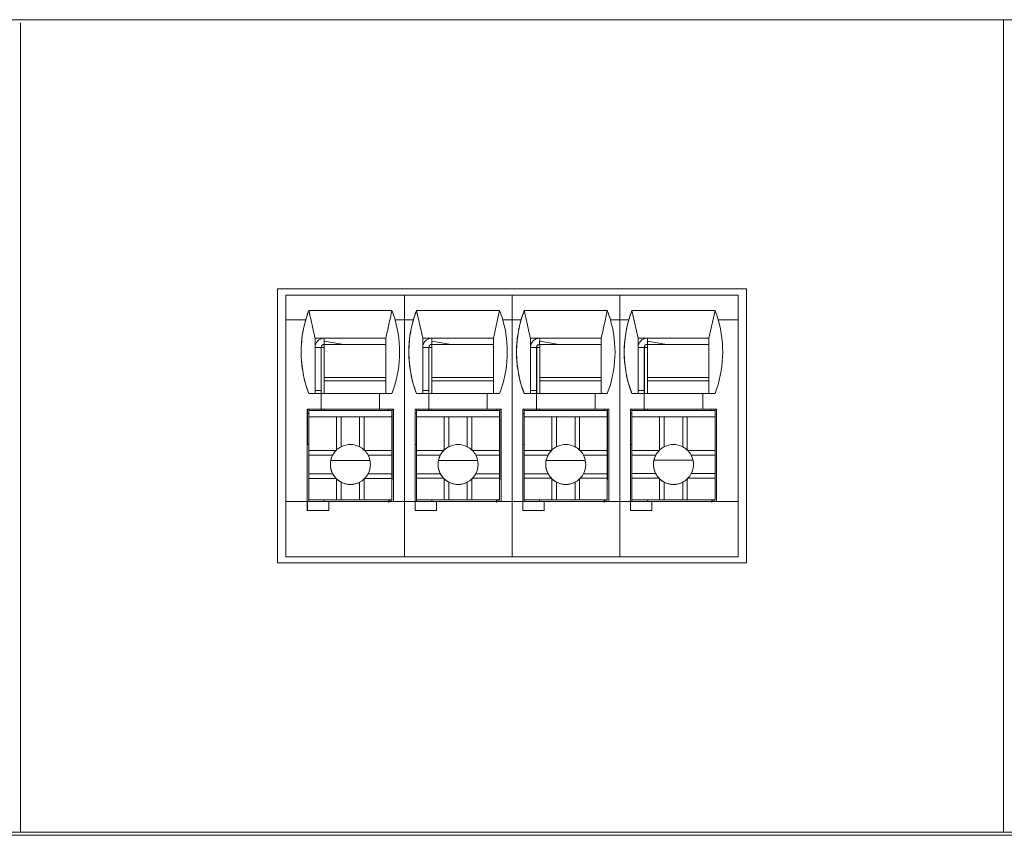
# Model space of a CAD drawing. Units: millimetres. Extents: x 235 to 3501, y -577 to 684.
# Drawn here: x 1721 to 1753, y 657 to 684 of the extents above; entities that cross this region are included whole.
import ezdxf

# ---------------------------------------------------------------- set-up
doc = ezdxf.new("R2010")
doc.units = ezdxf.units.MM
doc.layers.add('DWG', color=7, linetype='Continuous', lineweight=30)

msp = doc.modelspace()

# ---------------------------------------------------------------- linework, layer by layer
at = {"layer": 'DWG', "color": 7, "linetype": 'Continuous', "lineweight": 5}
for p, q in [((1893.639, 683.584), (1612.639, 683.584)), ((1752.599, 683.584), (1752.599, 657.184)), ((1720.659, 657.184), (1720.659, 683.484)), ((1744.246, 674.837), (1729.012, 674.837)), ((1729.012, 674.837), (1729.012, 665.934)), ((1729.279, 674.634), (1729.281, 674.635)), ((1733.131, 674.634), (1729.279, 674.634)), ((1729.279, 674.634), (1729.279, 673.834)), ((1729.979, 674.635), (1729.281, 674.635)), ((1729.283, 674.638), (1729.282, 674.637)), ((1729.282, 674.637), (1729.282, 674.635)), ((1729.98, 674.637), (1729.282, 674.637)), ((1729.981, 674.638), (1729.283, 674.638)), ((1729.978, 674.635), (1729.979, 674.635)), ((1732.778, 674.635), (1729.978, 674.635)), ((1729.979, 674.635), (1729.979, 674.635)), ((1729.98, 674.637), (1729.981, 674.638)), ((1729.98, 674.635), (1729.98, 674.637)), ((1729.981, 674.634), (1729.981, 674.638)), ((1732.778, 674.635), (1732.779, 674.635)), ((1733.129, 674.635), (1732.779, 674.635)), ((1732.78, 674.637), (1732.781, 674.638)), ((1733.131, 674.637), (1732.78, 674.637)), ((1732.78, 674.635), (1732.78, 674.637)), ((1733.131, 674.638), (1732.781, 674.638)), ((1733.479, 674.635), (1733.129, 674.635)), ((1733.129, 674.635), (1733.129, 674.635)), ((1733.131, 674.638), (1733.131, 674.637)), ((1733.481, 674.638), (1733.131, 674.638)), ((1733.131, 674.637), (1733.131, 674.638)), ((1733.131, 674.637), (1733.131, 674.635)), ((1733.48, 674.637), (1733.131, 674.637)), ((1733.131, 674.637), (1733.131, 674.637)), ((1736.631, 674.634), (1733.131, 674.634)), ((1733.131, 673.834), (1733.131, 674.634)), ((1733.131, 674.634), (1733.131, 674.634)), ((1733.478, 674.635), (1733.479, 674.635)), ((1736.278, 674.635), (1733.478, 674.635)), ((1733.479, 674.635), (1733.479, 674.635)), ((1733.48, 674.637), (1733.481, 674.638)), ((1733.48, 674.635), (1733.48, 674.637)), ((1733.481, 674.634), (1733.481, 674.638)), ((1736.278, 674.635), (1736.279, 674.635)), ((1736.629, 674.635), (1736.279, 674.635)), ((1736.28, 674.637), (1736.281, 674.638)), ((1736.28, 674.635), (1736.28, 674.637)), ((1736.631, 674.637), (1736.28, 674.637)), ((1736.631, 674.638), (1736.281, 674.638)), ((1736.629, 674.635), (1736.629, 674.635)), ((1736.979, 674.635), (1736.629, 674.635)), ((1736.981, 674.638), (1736.631, 674.638)), ((1736.631, 674.637), (1736.631, 674.638)), ((1736.631, 674.638), (1736.631, 674.637)), ((1736.631, 674.637), (1736.631, 674.637)), ((1736.631, 674.637), (1736.631, 674.635)), ((1736.98, 674.637), (1736.631, 674.637)), ((1736.631, 674.634), (1736.631, 674.634)), ((1740.131, 674.634), (1736.631, 674.634)), ((1736.631, 673.834), (1736.631, 674.634)), ((1736.978, 674.635), (1736.979, 674.635)), ((1739.778, 674.635), (1736.978, 674.635)), ((1736.979, 674.635), (1736.979, 674.635)), ((1736.98, 674.637), (1736.981, 674.638)), ((1736.98, 674.635), (1736.98, 674.637)), ((1736.981, 674.634), (1736.981, 674.638)), ((1739.778, 674.635), (1739.779, 674.635)), ((1740.129, 674.635), (1739.779, 674.635)), ((1739.78, 674.637), (1739.781, 674.638)), ((1739.78, 674.635), (1739.78, 674.637)), ((1740.131, 674.637), (1739.78, 674.637)), ((1740.131, 674.638), (1739.781, 674.638)), ((1740.129, 674.635), (1740.129, 674.635)), ((1740.479, 674.635), (1740.129, 674.635)), ((1740.481, 674.638), (1740.131, 674.638)), ((1740.131, 674.638), (1740.131, 674.637)), ((1740.131, 674.637), (1740.131, 674.638)), ((1740.48, 674.637), (1740.131, 674.637)), ((1740.131, 674.637), (1740.131, 674.637)), ((1740.131, 674.637), (1740.131, 674.635)), ((1740.131, 673.834), (1740.131, 674.634)), ((1740.131, 674.634), (1740.131, 674.634)), ((1743.979, 674.634), (1740.131, 674.634)), ((1743.278, 674.635), (1740.478, 674.635)), ((1740.478, 674.635), (1740.479, 674.635)), ((1740.479, 674.635), (1740.479, 674.635)), ((1740.48, 674.637), (1740.481, 674.638)), ((1740.48, 674.635), (1740.48, 674.637)), ((1740.481, 674.634), (1740.481, 674.638)), ((1743.278, 674.635), (1743.279, 674.635)), ((1743.979, 674.635), (1743.279, 674.635)), ((1743.28, 674.637), (1743.281, 674.638)), ((1743.979, 674.637), (1743.28, 674.637)), ((1743.28, 674.635), (1743.28, 674.637)), ((1743.979, 674.638), (1743.281, 674.638)), ((1743.979, 674.637), (1743.979, 674.638)), ((1743.979, 674.637), (1743.979, 674.635)), ((1743.979, 674.635), (1743.979, 674.634)), ((1743.979, 673.834), (1743.979, 674.634)), ((1744.246, 665.934), (1744.246, 674.837)), ((1730.027, 674.134), (1732.727, 674.134)), ((1733.527, 674.134), (1736.227, 674.134)), ((1733.728, 673.235), (1733.528, 674.134)), ((1736.228, 674.133), (1736.028, 673.235)), ((1737.027, 674.134), (1739.727, 674.134)), ((1740.527, 674.134), (1743.227, 674.134)), ((1740.728, 673.235), (1740.528, 674.134)), ((1743.228, 674.133), (1743.028, 673.235)), ((1729.279, 673.834), (1729.279, 673.834)), ((1729.927, 673.834), (1729.279, 673.834)), ((1729.279, 667.934), (1729.279, 673.834)), ((1729.926, 673.834), (1729.279, 673.834)), ((1729.926, 673.834), (1729.927, 673.834)), ((1733.131, 673.834), (1732.828, 673.834)), ((1733.131, 673.834), (1732.828, 673.834)), ((1732.828, 673.834), (1732.828, 673.834)), ((1733.131, 667.934), (1733.131, 673.834)), ((1733.426, 673.834), (1733.131, 673.834)), ((1733.427, 673.834), (1733.131, 673.834)), ((1733.131, 673.834), (1733.131, 673.834)), ((1733.131, 673.834), (1733.131, 673.834)), ((1733.426, 673.834), (1733.427, 673.834)), ((1736.631, 673.834), (1736.328, 673.834)), ((1736.328, 673.834), (1736.328, 673.834)), ((1736.631, 673.834), (1736.328, 673.834)), ((1736.631, 673.834), (1736.631, 673.834)), ((1736.926, 673.834), (1736.631, 673.834)), ((1736.927, 673.834), (1736.631, 673.834)), ((1736.631, 667.934), (1736.631, 673.834)), ((1736.631, 673.834), (1736.631, 673.834)), ((1736.926, 673.834), (1736.927, 673.834)), ((1740.131, 673.834), (1739.828, 673.834)), ((1740.131, 673.834), (1739.828, 673.834)), ((1739.828, 673.834), (1739.828, 673.834)), ((1740.131, 673.834), (1740.131, 673.834)), ((1740.427, 673.834), (1740.131, 673.834)), ((1740.426, 673.834), (1740.131, 673.834)), ((1740.131, 667.934), (1740.131, 673.834)), ((1740.131, 673.834), (1740.131, 673.834)), ((1740.426, 673.834), (1740.427, 673.834)), ((1743.328, 673.834), (1743.328, 673.834)), ((1743.979, 673.834), (1743.328, 673.834)), ((1743.979, 673.834), (1743.328, 673.834)), ((1743.979, 667.934), (1743.979, 673.834)), ((1743.979, 673.834), (1743.979, 673.834)), ((1730.228, 673.235), (1732.528, 673.235)), ((1730.228, 673.235), (1730.228, 671.435)), ((1730.229, 673.235), (1730.229, 672.935)), ((1731.161, 673.035), (1730.529, 673.136)), ((1730.529, 673.135), (1730.529, 673.035)), ((1730.529, 673.035), (1730.529, 671.956)), ((1731.161, 673.035), (1730.529, 673.035)), ((1730.529, 673.035), (1732.528, 673.035)), ((1731.161, 673.035), (1732.528, 673.035)), ((1732.528, 673.235), (1732.528, 671.435)), ((1733.728, 673.235), (1736.028, 673.235)), ((1733.728, 673.235), (1733.728, 671.435)), ((1733.729, 673.235), (1733.729, 672.935)), ((1734.029, 673.235), (1734.029, 673.135)), ((1734.029, 673.135), (1734.029, 673.035)), ((1734.657, 673.035), (1734.029, 673.135)), ((1734.029, 673.035), (1734.029, 671.956)), ((1734.029, 673.035), (1736.028, 673.035)), ((1734.657, 673.035), (1734.029, 673.035)), ((1734.657, 673.035), (1736.028, 673.035)), ((1736.028, 673.235), (1736.028, 671.435)), ((1737.228, 673.235), (1739.528, 673.235)), ((1737.228, 673.235), (1737.228, 671.435)), ((1737.229, 673.235), (1737.229, 672.935)), ((1738.153, 673.035), (1737.527, 673.035)), ((1737.529, 673.234), (1737.529, 673.134)), ((1738.157, 673.034), (1737.529, 673.134)), ((1737.529, 673.035), (1737.529, 671.956)), ((1738.157, 673.035), (1739.528, 673.035)), ((1739.528, 673.235), (1739.528, 671.435)), ((1740.728, 673.235), (1743.028, 673.235)), ((1740.728, 673.235), (1740.728, 671.435)), ((1740.729, 673.235), (1740.729, 672.935)), ((1741.029, 673.235), (1741.029, 673.135)), ((1741.657, 673.035), (1741.029, 673.135)), ((1741.029, 673.135), (1741.029, 673.035)), ((1741.029, 673.035), (1741.029, 671.956)), ((1741.657, 673.035), (1741.029, 673.035)), ((1741.029, 673.035), (1743.028, 673.035)), ((1741.657, 673.035), (1743.028, 673.035)), ((1743.028, 673.235), (1743.028, 671.435)), ((1730.429, 672.935), (1730.229, 672.935)), ((1730.229, 672.935), (1730.229, 671.535)), ((1730.431, 672.937), (1730.429, 672.935)), ((1730.429, 671.535), (1730.429, 672.935)), ((1730.431, 671.435), (1730.431, 672.937)), ((1730.431, 672.937), (1730.431, 672.937)), ((1733.729, 672.935), (1733.729, 671.535)), ((1733.929, 672.935), (1733.729, 672.935)), ((1733.931, 672.937), (1733.929, 672.935)), ((1733.929, 671.535), (1733.929, 672.935)), ((1733.931, 672.937), (1733.931, 672.937)), ((1733.931, 671.435), (1733.931, 672.937)), ((1737.229, 672.935), (1737.229, 671.535)), ((1737.429, 671.535), (1737.429, 672.935)), ((1737.431, 671.435), (1737.431, 672.937)), ((1740.929, 672.935), (1740.729, 672.935)), ((1740.729, 672.935), (1740.729, 671.535)), ((1740.931, 672.937), (1740.929, 672.935)), ((1740.929, 671.535), (1740.929, 672.935)), ((1740.931, 671.435), (1740.931, 672.937)), ((1740.931, 672.937), (1740.931, 672.937)), ((1730.529, 671.956), (1732.528, 671.956)), ((1732.528, 671.845), (1730.529, 671.845)), ((1730.529, 671.845), (1730.529, 671.435)), ((1734.029, 671.956), (1736.028, 671.956)), ((1736.028, 671.845), (1734.029, 671.845)), ((1734.029, 671.845), (1734.029, 671.435)), ((1737.529, 671.956), (1739.528, 671.956)), ((1739.528, 671.845), (1737.529, 671.845)), ((1737.529, 671.845), (1737.529, 671.435)), ((1741.029, 671.956), (1743.028, 671.956)), ((1743.028, 671.845), (1741.029, 671.845)), ((1741.029, 671.845), (1741.029, 671.435)), ((1730.028, 671.434), (1730.027, 671.434)), ((1730.027, 671.434), (1730.427, 671.434)), ((1730.028, 671.434), (1730.228, 671.435)), ((1730.229, 671.435), (1730.228, 671.435)), ((1730.229, 671.535), (1730.429, 671.535)), ((1730.229, 671.435), (1730.229, 671.535)), ((1730.229, 671.435), (1730.229, 671.435)), ((1730.229, 671.435), (1730.229, 671.435)), ((1730.229, 671.435), (1730.229, 671.435)), ((1732.529, 671.435), (1730.229, 671.435)), ((1730.427, 670.934), (1730.427, 671.434)), ((1730.428, 671.434), (1730.427, 671.434)), ((1730.428, 670.934), (1730.428, 671.434)), ((1730.428, 671.434), (1732.328, 671.434)), ((1730.429, 671.536), (1730.429, 671.535)), ((1730.429, 671.435), (1730.429, 671.536)), ((1732.327, 671.434), (1732.727, 671.434)), ((1732.328, 671.434), (1732.327, 671.434)), ((1732.327, 671.434), (1732.327, 670.934)), ((1732.528, 671.435), (1732.728, 671.434)), ((1733.528, 671.434), (1733.527, 671.434)), ((1733.527, 671.434), (1733.927, 671.434)), ((1733.528, 671.434), (1733.728, 671.435)), ((1733.729, 671.435), (1733.728, 671.435)), ((1733.729, 671.535), (1733.929, 671.535)), ((1733.729, 671.435), (1733.729, 671.535)), ((1733.729, 671.435), (1733.729, 671.435)), ((1733.729, 671.435), (1733.729, 671.435)), ((1733.729, 671.435), (1733.729, 671.435)), ((1736.029, 671.435), (1733.729, 671.435)), ((1733.928, 671.434), (1733.927, 671.434)), ((1733.927, 670.934), (1733.927, 671.434)), ((1733.928, 670.934), (1733.928, 671.434)), ((1733.928, 671.434), (1735.828, 671.434)), ((1733.929, 671.435), (1733.929, 671.536)), ((1733.929, 671.536), (1733.929, 671.535)), ((1735.827, 671.434), (1736.227, 671.434)), ((1735.828, 671.434), (1735.827, 671.434)), ((1735.827, 671.434), (1735.827, 670.934)), ((1736.028, 671.435), (1736.228, 671.434)), ((1737.027, 671.434), (1737.427, 671.434)), ((1737.028, 671.434), (1737.027, 671.434)), ((1737.028, 671.434), (1737.228, 671.435)), ((1737.229, 671.435), (1737.228, 671.435)), ((1737.229, 671.435), (1737.229, 671.535)), ((1737.229, 671.535), (1737.429, 671.535)), ((1737.229, 671.435), (1737.229, 671.435)), ((1737.229, 671.435), (1737.229, 671.435)), ((1737.229, 671.435), (1737.229, 671.435)), ((1739.529, 671.435), (1737.229, 671.435)), ((1737.427, 670.934), (1737.427, 671.434)), ((1737.428, 671.434), (1737.427, 671.434)), ((1737.428, 671.434), (1739.328, 671.434)), ((1737.428, 670.934), (1737.428, 671.434)), ((1737.429, 671.435), (1737.429, 671.536)), ((1737.429, 671.536), (1737.429, 671.535)), ((1739.327, 671.434), (1739.727, 671.434)), ((1739.327, 671.434), (1739.327, 670.934)), ((1739.328, 671.434), (1739.327, 671.434)), ((1739.528, 671.435), (1739.728, 671.434)), ((1740.527, 671.434), (1740.927, 671.434)), ((1740.528, 671.434), (1740.527, 671.434)), ((1740.528, 671.434), (1740.728, 671.435)), ((1740.729, 671.435), (1740.728, 671.435)), ((1740.729, 671.435), (1740.729, 671.535)), ((1740.729, 671.535), (1740.929, 671.535)), ((1740.729, 671.435), (1740.729, 671.435)), ((1743.029, 671.435), (1740.729, 671.435)), ((1740.729, 671.435), (1740.729, 671.435)), ((1740.729, 671.435), (1740.729, 671.435)), ((1740.927, 670.934), (1740.927, 671.434)), ((1740.928, 671.434), (1740.927, 671.434)), ((1740.928, 671.434), (1742.828, 671.434)), ((1740.928, 670.934), (1740.928, 671.434)), ((1740.929, 671.536), (1740.929, 671.535)), ((1740.929, 671.435), (1740.929, 671.536)), ((1742.827, 671.434), (1742.827, 670.934)), ((1742.827, 671.434), (1743.227, 671.434)), ((1742.828, 671.434), (1742.827, 671.434)), ((1743.028, 671.435), (1743.228, 671.434)), ((1729.977, 670.934), (1730.427, 670.934)), ((1729.977, 667.934), (1729.977, 670.934)), ((1729.98, 670.786), (1730.027, 670.786)), ((1729.98, 670.786), (1729.98, 669.786)), ((1729.98, 670.786), (1729.98, 670.786)), ((1730.027, 670.786), (1729.98, 670.786)), ((1729.981, 670.787), (1729.981, 670.934)), ((1730.027, 670.884), (1730.029, 670.885)), ((1730.027, 670.884), (1730.027, 670.683)), ((1732.727, 670.884), (1730.027, 670.884)), ((1730.029, 670.885), (1730.029, 670.934)), ((1730.528, 670.885), (1730.029, 670.885)), ((1730.428, 670.934), (1730.427, 670.934)), ((1730.428, 670.934), (1732.327, 670.934)), ((1730.429, 670.885), (1730.429, 670.934)), ((1730.43, 670.934), (1730.43, 670.885)), ((1730.43, 670.885), (1730.43, 670.934)), ((1730.431, 670.885), (1730.431, 670.934)), ((1730.528, 670.934), (1730.528, 670.885)), ((1732.628, 670.885), (1730.528, 670.885)), ((1732.327, 670.934), (1732.777, 670.934)), ((1732.628, 670.885), (1732.628, 670.934)), ((1732.629, 670.885), (1732.628, 670.885)), ((1732.629, 670.934), (1732.629, 670.885)), ((1732.729, 670.885), (1732.629, 670.885)), ((1732.727, 670.884), (1732.729, 670.885)), ((1732.727, 670.683), (1732.727, 670.884)), ((1732.729, 670.885), (1732.729, 670.284)), ((1732.731, 670.934), (1732.731, 668.637)), ((1732.731, 670.934), (1732.731, 668.637)), ((1732.777, 670.934), (1732.777, 667.934)), ((1733.477, 670.934), (1733.927, 670.934)), ((1733.477, 667.934), (1733.477, 670.934)), ((1733.48, 670.786), (1733.48, 670.786)), ((1733.48, 670.786), (1733.48, 669.786)), ((1733.527, 670.786), (1733.48, 670.786)), ((1733.48, 670.786), (1733.527, 670.786)), ((1733.481, 670.787), (1733.481, 670.934)), ((1733.527, 670.884), (1733.529, 670.885)), ((1736.227, 670.884), (1733.527, 670.884)), ((1733.527, 670.884), (1733.527, 670.683)), ((1733.529, 670.885), (1733.529, 670.934)), ((1734.028, 670.885), (1733.529, 670.885)), ((1733.928, 670.934), (1733.927, 670.934)), ((1733.928, 670.934), (1735.827, 670.934)), ((1733.929, 670.885), (1733.929, 670.934)), ((1733.93, 670.934), (1733.93, 670.885)), ((1733.93, 670.885), (1733.93, 670.934)), ((1733.931, 670.885), (1733.931, 670.934)), ((1734.028, 670.934), (1734.028, 670.885)), ((1736.128, 670.885), (1734.028, 670.885)), ((1735.827, 670.934), (1736.277, 670.934)), ((1736.128, 670.885), (1736.128, 670.934)), ((1736.129, 670.885), (1736.128, 670.885)), ((1736.129, 670.934), (1736.129, 670.885)), ((1736.229, 670.885), (1736.129, 670.885)), ((1736.227, 670.884), (1736.229, 670.885)), ((1736.227, 670.683), (1736.227, 670.884)), ((1736.229, 670.885), (1736.229, 670.284)), ((1736.231, 670.934), (1736.231, 668.637)), ((1736.231, 670.934), (1736.231, 668.637)), ((1736.277, 670.934), (1736.277, 667.934)), ((1736.977, 670.934), (1737.427, 670.934)), ((1736.977, 667.934), (1736.977, 670.934)), ((1736.98, 670.786), (1736.98, 669.786)), ((1736.98, 670.786), (1737.027, 670.786)), ((1737.027, 670.786), (1736.98, 670.786)), ((1736.98, 670.786), (1736.98, 670.786)), ((1736.981, 670.787), (1736.981, 670.934)), ((1737.027, 670.884), (1737.029, 670.885)), ((1739.727, 670.884), (1737.027, 670.884)), ((1737.027, 670.884), (1737.027, 670.683)), ((1737.029, 670.885), (1737.029, 670.934)), ((1737.528, 670.885), (1737.029, 670.885)), ((1737.428, 670.934), (1737.427, 670.934)), ((1737.428, 670.934), (1739.327, 670.934)), ((1737.429, 670.885), (1737.429, 670.934)), ((1737.43, 670.934), (1737.43, 670.885)), ((1737.43, 670.885), (1737.43, 670.934)), ((1737.431, 670.885), (1737.431, 670.934)), ((1737.528, 670.934), (1737.528, 670.885)), ((1739.628, 670.885), (1737.528, 670.885)), ((1739.327, 670.934), (1739.777, 670.934)), ((1739.628, 670.885), (1739.628, 670.934)), ((1739.629, 670.885), (1739.628, 670.885)), ((1739.629, 670.934), (1739.629, 670.885)), ((1739.729, 670.885), (1739.629, 670.885)), ((1739.727, 670.884), (1739.729, 670.885)), ((1739.727, 670.683), (1739.727, 670.884)), ((1739.729, 670.885), (1739.729, 670.285)), ((1739.731, 670.934), (1739.731, 668.637)), ((1739.731, 670.934), (1739.731, 668.637)), ((1739.777, 670.934), (1739.777, 667.934)), ((1740.477, 667.934), (1740.477, 670.934)), ((1740.477, 670.934), (1740.927, 670.934)), ((1740.527, 670.786), (1740.48, 670.786)), ((1740.48, 670.786), (1740.48, 669.786)), ((1740.48, 670.786), (1740.48, 670.786)), ((1740.48, 670.786), (1740.527, 670.786)), ((1740.481, 670.787), (1740.481, 670.934)), ((1740.527, 670.884), (1740.529, 670.885)), ((1743.227, 670.884), (1740.527, 670.884)), ((1740.527, 670.884), (1740.527, 670.683)), ((1740.529, 670.885), (1740.529, 670.934)), ((1741.028, 670.885), (1740.529, 670.885)), ((1740.928, 670.934), (1740.927, 670.934)), ((1740.928, 670.934), (1742.827, 670.934)), ((1740.929, 670.885), (1740.929, 670.934)), ((1740.93, 670.934), (1740.93, 670.885)), ((1740.93, 670.885), (1740.93, 670.934)), ((1740.931, 670.885), (1740.931, 670.934)), ((1741.028, 670.934), (1741.028, 670.885)), ((1743.128, 670.885), (1741.028, 670.885)), ((1742.827, 670.934), (1743.277, 670.934)), ((1743.128, 670.885), (1743.128, 670.935)), ((1743.129, 670.885), (1743.128, 670.885)), ((1743.129, 670.934), (1743.129, 670.885)), ((1743.229, 670.885), (1743.129, 670.885)), ((1743.227, 670.884), (1743.229, 670.885)), ((1743.227, 670.683), (1743.227, 670.884)), ((1743.229, 670.885), (1743.229, 670.285)), ((1743.231, 670.934), (1743.231, 668.637)), ((1743.231, 670.934), (1743.231, 668.637)), ((1743.277, 670.934), (1743.277, 667.934)), ((1732.727, 670.683), (1730.027, 670.683)), ((1730.927, 670.683), (1730.027, 670.683)), ((1730.027, 670.683), (1730.027, 670.683)), ((1730.027, 669.584), (1730.027, 670.683)), ((1731.077, 670.683), (1730.927, 670.683)), ((1730.927, 669.602), (1730.927, 670.683)), ((1731.677, 670.683), (1731.077, 670.683)), ((1731.077, 670.683), (1731.077, 669.71)), ((1731.827, 670.683), (1731.677, 670.683)), ((1731.677, 670.683), (1731.677, 669.71)), ((1732.727, 670.683), (1731.827, 670.683)), ((1731.827, 669.602), (1731.827, 670.683)), ((1732.727, 670.683), (1732.727, 670.683)), ((1732.727, 669.584), (1732.727, 670.683)), ((1736.227, 670.683), (1733.527, 670.683)), ((1733.527, 670.683), (1733.527, 670.683)), ((1733.527, 669.583), (1733.527, 670.683)), ((1734.427, 670.683), (1733.527, 670.683)), ((1734.427, 669.602), (1734.427, 670.683)), ((1734.577, 670.683), (1734.427, 670.683)), ((1735.177, 670.683), (1734.577, 670.683)), ((1734.577, 670.683), (1734.577, 669.71)), ((1735.327, 670.683), (1735.177, 670.683)), ((1735.177, 670.683), (1735.177, 669.71)), ((1735.327, 669.602), (1735.327, 670.683)), ((1736.227, 670.683), (1735.327, 670.683)), ((1736.227, 670.683), (1736.227, 670.683)), ((1736.227, 669.583), (1736.227, 670.683)), ((1737.027, 669.583), (1737.027, 670.683)), ((1737.027, 670.683), (1737.027, 670.683)), ((1737.927, 670.683), (1737.027, 670.683)), ((1739.727, 670.683), (1737.027, 670.683)), ((1738.077, 670.683), (1737.927, 670.683)), ((1737.927, 669.602), (1737.927, 670.683)), ((1738.677, 670.683), (1738.077, 670.683)), ((1738.077, 670.683), (1738.077, 669.71)), ((1738.827, 670.683), (1738.677, 670.683)), ((1738.677, 670.683), (1738.677, 669.71)), ((1739.727, 670.683), (1738.827, 670.683)), ((1738.827, 669.602), (1738.827, 670.683)), ((1739.727, 669.583), (1739.727, 670.683)), ((1739.727, 670.683), (1739.727, 670.683)), ((1741.427, 670.683), (1740.527, 670.683)), ((1740.527, 670.683), (1740.527, 670.683)), ((1743.227, 670.683), (1740.527, 670.683)), ((1740.527, 669.583), (1740.527, 670.683)), ((1741.427, 669.602), (1741.427, 670.683)), ((1741.577, 670.683), (1741.427, 670.683)), ((1742.177, 670.683), (1741.577, 670.683)), ((1741.577, 670.683), (1741.577, 669.71)), ((1742.177, 670.683), (1742.177, 669.71)), ((1742.327, 670.683), (1742.177, 670.683)), ((1742.327, 669.602), (1742.327, 670.683)), ((1743.227, 670.683), (1742.327, 670.683)), ((1743.227, 670.683), (1743.227, 670.683)), ((1743.227, 669.583), (1743.227, 670.683)), ((1732.727, 670.084), (1732.728, 670.085)), ((1732.727, 667.984), (1732.727, 670.084)), ((1732.729, 670.284), (1732.728, 670.085)), ((1736.227, 670.084), (1736.228, 670.085)), ((1736.227, 667.984), (1736.227, 670.084)), ((1736.229, 670.284), (1736.228, 670.085)), ((1739.727, 670.084), (1739.728, 670.085)), ((1739.727, 667.984), (1739.727, 670.084)), ((1739.729, 670.285), (1739.728, 670.085)), ((1743.227, 670.084), (1743.228, 670.085)), ((1743.227, 667.984), (1743.227, 670.084)), ((1743.229, 670.285), (1743.228, 670.085)), ((1730.027, 669.786), (1729.98, 669.786)), ((1733.527, 669.786), (1733.48, 669.786)), ((1737.027, 669.786), (1736.98, 669.786)), ((1740.527, 669.786), (1740.48, 669.786)), ((1730.027, 669.584), (1730.027, 669.434)), ((1730.908, 669.584), (1730.027, 669.584)), ((1730.923, 669.598), (1730.923, 669.598)), ((1732.727, 669.584), (1731.846, 669.584)), ((1732.727, 669.434), (1732.727, 669.584)), ((1733.527, 669.583), (1733.527, 669.434)), ((1734.408, 669.583), (1733.527, 669.583)), ((1734.423, 669.598), (1734.423, 669.598)), ((1736.227, 669.583), (1735.346, 669.583)), ((1736.227, 669.434), (1736.227, 669.583)), ((1737.908, 669.583), (1737.027, 669.583)), ((1737.027, 669.583), (1737.027, 669.433)), ((1737.923, 669.598), (1737.923, 669.598)), ((1739.727, 669.583), (1738.846, 669.583)), ((1739.727, 669.433), (1739.727, 669.583)), ((1741.407, 669.583), (1740.527, 669.583)), ((1740.527, 669.583), (1740.527, 669.433)), ((1741.423, 669.598), (1741.423, 669.598)), ((1743.227, 669.583), (1742.346, 669.583)), ((1743.227, 669.433), (1743.227, 669.583)), ((1730.027, 668.833), (1730.027, 669.434)), ((1730.8, 669.434), (1730.027, 669.434)), ((1730.741, 669.267), (1732.013, 669.267)), ((1732.727, 669.434), (1731.953, 669.434)), ((1732.727, 668.833), (1732.727, 669.434)), ((1734.3, 669.434), (1733.527, 669.434)), ((1733.527, 668.833), (1733.527, 669.434)), ((1736.227, 669.434), (1735.453, 669.434)), ((1736.227, 668.833), (1736.227, 669.434)), ((1737.8, 669.433), (1737.027, 669.433)), ((1737.027, 668.833), (1737.027, 669.433)), ((1737.741, 669.267), (1739.013, 669.267)), ((1739.727, 669.433), (1738.953, 669.433)), ((1739.727, 668.833), (1739.727, 669.433)), ((1740.527, 668.834), (1740.527, 669.433)), ((1741.3, 669.433), (1740.527, 669.433)), ((1743.227, 669.433), (1742.454, 669.433)), ((1743.227, 668.834), (1743.227, 669.433)), ((1730.027, 668.833), (1730.027, 668.682)), ((1730.8, 668.833), (1730.027, 668.833)), ((1732.727, 668.833), (1731.953, 668.833)), ((1732.727, 668.682), (1732.727, 668.833)), ((1734.3, 668.833), (1733.527, 668.833)), ((1733.527, 668.833), (1733.527, 668.683)), ((1736.227, 668.833), (1735.453, 668.833)), ((1736.227, 668.683), (1736.227, 668.833)), ((1737.027, 668.833), (1737.027, 668.683)), ((1737.8, 668.833), (1737.027, 668.833)), ((1739.727, 668.833), (1738.953, 668.833)), ((1739.727, 668.683), (1739.727, 668.833)), ((1740.527, 668.834), (1740.527, 668.683)), ((1741.3, 668.834), (1740.527, 668.834)), ((1743.227, 668.834), (1742.454, 668.834)), ((1743.227, 668.683), (1743.227, 668.834)), ((1730.908, 668.682), (1730.027, 668.682)), ((1730.027, 667.983), (1730.027, 668.682)), ((1730.927, 667.983), (1730.927, 668.664)), ((1731.077, 668.557), (1731.077, 667.983)), ((1731.677, 668.557), (1731.677, 667.983)), ((1731.827, 667.983), (1731.827, 668.664)), ((1732.727, 668.682), (1731.846, 668.682)), ((1732.727, 667.983), (1732.727, 668.682)), ((1732.731, 668.637), (1732.727, 668.635)), ((1732.731, 668.637), (1732.731, 668.637)), ((1733.527, 667.983), (1733.527, 668.683)), ((1734.408, 668.683), (1733.527, 668.683)), ((1734.427, 667.983), (1734.427, 668.664)), ((1734.577, 668.557), (1734.577, 667.983)), ((1735.177, 668.557), (1735.177, 667.983)), ((1735.327, 667.983), (1735.327, 668.664)), ((1736.227, 668.683), (1735.346, 668.683)), ((1736.227, 667.983), (1736.227, 668.683)), ((1736.231, 668.637), (1736.227, 668.635)), ((1736.231, 668.637), (1736.231, 668.637)), ((1737.027, 667.983), (1737.027, 668.683)), ((1737.908, 668.683), (1737.027, 668.683)), ((1737.927, 667.983), (1737.927, 668.664)), ((1738.077, 668.557), (1738.077, 667.983)), ((1738.677, 668.557), (1738.677, 667.983)), ((1738.827, 667.983), (1738.827, 668.664)), ((1739.727, 668.683), (1738.846, 668.683)), ((1739.727, 667.983), (1739.727, 668.683)), ((1739.731, 668.637), (1739.727, 668.635)), ((1739.731, 668.637), (1739.731, 668.637)), ((1740.527, 667.983), (1740.527, 668.683)), ((1741.407, 668.683), (1740.527, 668.683)), ((1741.427, 667.983), (1741.427, 668.664)), ((1741.577, 668.557), (1741.577, 667.983)), ((1742.177, 668.557), (1742.177, 667.983)), ((1742.327, 667.983), (1742.327, 668.664)), ((1743.227, 668.683), (1742.346, 668.683)), ((1743.227, 667.983), (1743.227, 668.683)), ((1743.231, 668.637), (1743.227, 668.635)), ((1743.231, 668.637), (1743.231, 668.637)), ((1729.279, 667.934), (1729.279, 666.134)), ((1729.977, 667.934), (1729.279, 667.934)), ((1729.977, 667.934), (1729.977, 667.934)), ((1729.977, 667.634), (1729.977, 667.934)), ((1729.978, 667.934), (1730.528, 667.934)), ((1729.978, 667.934), (1729.978, 667.634)), ((1729.978, 667.934), (1729.978, 667.934)), ((1730.678, 667.934), (1729.978, 667.934)), ((1730.927, 667.983), (1730.027, 667.983)), ((1730.028, 667.934), (1730.028, 667.983)), ((1732.628, 667.934), (1730.528, 667.934)), ((1730.677, 667.634), (1730.677, 667.934)), ((1732.777, 667.934), (1730.677, 667.934)), ((1730.678, 667.934), (1730.677, 667.934)), ((1730.927, 667.983), (1731.077, 667.983)), ((1731.677, 667.983), (1731.077, 667.983)), ((1731.677, 667.983), (1731.827, 667.983)), ((1732.727, 667.983), (1731.827, 667.983)), ((1732.628, 667.943), (1732.628, 667.983)), ((1732.628, 667.943), (1732.628, 667.943)), ((1732.628, 667.934), (1732.628, 667.943)), ((1732.628, 667.934), (1732.628, 667.934)), ((1732.628, 667.934), (1732.777, 667.934)), ((1732.631, 667.937), (1732.629, 667.936)), ((1732.629, 667.936), (1732.729, 667.936)), ((1732.629, 667.936), (1732.629, 667.935)), ((1732.631, 667.937), (1732.631, 667.983)), ((1732.631, 667.937), (1732.731, 667.937)), ((1732.727, 667.984), (1732.727, 667.983)), ((1732.731, 667.937), (1732.729, 667.936)), ((1732.729, 667.936), (1732.729, 667.934)), ((1732.731, 667.937), (1732.731, 667.934)), ((1733.131, 667.934), (1732.777, 667.934)), ((1733.131, 666.134), (1733.131, 667.934)), ((1733.477, 667.934), (1733.131, 667.934)), ((1733.477, 667.634), (1733.477, 667.934)), ((1733.477, 667.934), (1733.477, 667.934)), ((1733.478, 667.934), (1733.478, 667.634)), ((1733.478, 667.934), (1733.478, 667.934)), ((1733.478, 667.934), (1734.028, 667.934)), ((1734.178, 667.934), (1733.478, 667.934)), ((1734.427, 667.983), (1733.527, 667.983)), ((1733.528, 667.934), (1733.528, 667.983)), ((1736.128, 667.934), (1734.028, 667.934)), ((1734.177, 667.634), (1734.177, 667.934)), ((1734.178, 667.934), (1734.177, 667.934)), ((1736.277, 667.934), (1734.177, 667.934)), ((1734.427, 667.983), (1734.577, 667.983)), ((1735.177, 667.983), (1734.577, 667.983)), ((1735.177, 667.983), (1735.327, 667.983)), ((1736.227, 667.983), (1735.327, 667.983)), ((1736.128, 667.943), (1736.128, 667.983)), ((1736.128, 667.934), (1736.128, 667.943)), ((1736.128, 667.934), (1736.277, 667.934)), ((1736.128, 667.934), (1736.128, 667.934)), ((1736.131, 667.937), (1736.129, 667.936)), ((1736.129, 667.936), (1736.129, 667.935)), ((1736.129, 667.936), (1736.229, 667.936)), ((1736.131, 667.937), (1736.131, 667.983)), ((1736.131, 667.937), (1736.231, 667.937)), ((1736.227, 667.984), (1736.227, 667.983)), ((1736.231, 667.937), (1736.229, 667.936)), ((1736.229, 667.936), (1736.229, 667.934)), ((1736.231, 667.937), (1736.231, 667.934)), ((1736.631, 667.934), (1736.277, 667.934)), ((1736.631, 666.134), (1736.631, 667.934)), ((1736.977, 667.934), (1736.631, 667.934)), ((1736.977, 667.934), (1736.977, 667.934)), ((1736.977, 667.634), (1736.977, 667.934)), ((1737.678, 667.934), (1736.978, 667.934)), ((1736.978, 667.934), (1736.978, 667.634)), ((1736.978, 667.934), (1736.978, 667.934)), ((1736.978, 667.934), (1737.528, 667.934)), ((1737.927, 667.983), (1737.027, 667.983)), ((1737.028, 667.934), (1737.028, 667.983)), ((1739.628, 667.934), (1737.528, 667.934)), ((1737.677, 667.634), (1737.677, 667.934)), ((1737.678, 667.934), (1737.677, 667.934)), ((1739.777, 667.934), (1737.677, 667.934)), ((1737.927, 667.983), (1738.077, 667.983)), ((1738.677, 667.983), (1738.077, 667.983)), ((1738.677, 667.983), (1738.827, 667.983)), ((1739.727, 667.983), (1738.827, 667.983)), ((1739.628, 667.943), (1739.628, 667.983)), ((1739.628, 667.934), (1739.628, 667.943)), ((1739.628, 667.943), (1739.628, 667.943)), ((1739.628, 667.934), (1739.777, 667.934)), ((1739.628, 667.934), (1739.628, 667.934)), ((1739.631, 667.937), (1739.629, 667.936)), ((1739.629, 667.936), (1739.629, 667.935)), ((1739.629, 667.936), (1739.729, 667.936)), ((1739.631, 667.937), (1739.631, 667.983)), ((1739.631, 667.937), (1739.731, 667.937)), ((1739.727, 667.984), (1739.727, 667.983)), ((1739.731, 667.937), (1739.729, 667.936)), ((1739.729, 667.936), (1739.729, 667.934)), ((1739.731, 667.937), (1739.731, 667.934)), ((1740.131, 667.934), (1739.777, 667.934)), ((1740.477, 667.934), (1740.131, 667.934)), ((1740.131, 666.134), (1740.131, 667.934)), ((1740.477, 667.934), (1740.477, 667.934)), ((1740.477, 667.634), (1740.477, 667.934)), ((1740.478, 667.934), (1740.478, 667.634)), ((1741.178, 667.934), (1740.478, 667.934)), ((1740.478, 667.934), (1740.478, 667.934)), ((1740.478, 667.934), (1741.028, 667.934)), ((1741.427, 667.983), (1740.527, 667.983)), ((1740.528, 667.934), (1740.528, 667.983)), ((1743.128, 667.934), (1741.028, 667.934)), ((1741.178, 667.934), (1741.177, 667.934)), ((1741.177, 667.634), (1741.177, 667.934)), ((1743.277, 667.934), (1741.177, 667.934)), ((1741.427, 667.983), (1741.577, 667.983)), ((1742.177, 667.983), (1741.577, 667.983)), ((1742.177, 667.983), (1742.327, 667.983)), ((1743.227, 667.983), (1742.327, 667.983)), ((1743.128, 667.944), (1743.128, 667.983)), ((1743.128, 667.934), (1743.128, 667.944)), ((1743.128, 667.934), (1743.128, 667.934)), ((1743.128, 667.934), (1743.277, 667.934)), ((1743.131, 667.937), (1743.129, 667.936)), ((1743.129, 667.936), (1743.229, 667.936)), ((1743.129, 667.936), (1743.129, 667.935)), ((1743.131, 667.937), (1743.131, 667.983)), ((1743.131, 667.937), (1743.231, 667.937)), ((1743.227, 667.984), (1743.227, 667.983)), ((1743.231, 667.937), (1743.229, 667.936)), ((1743.229, 667.936), (1743.229, 667.934)), ((1743.231, 667.937), (1743.231, 667.934)), ((1743.979, 667.934), (1743.277, 667.934)), ((1743.979, 666.134), (1743.979, 667.934)), ((1729.977, 667.634), (1730.677, 667.634)), ((1729.977, 667.634), (1729.978, 667.634)), ((1730.677, 667.634), (1729.978, 667.634)), ((1733.477, 667.634), (1734.177, 667.634)), ((1733.477, 667.634), (1733.478, 667.634)), ((1734.177, 667.634), (1733.478, 667.634)), ((1736.977, 667.634), (1737.677, 667.634)), ((1736.977, 667.634), (1736.978, 667.634)), ((1737.677, 667.634), (1736.978, 667.634)), ((1740.477, 667.634), (1741.177, 667.634)), ((1740.477, 667.634), (1740.478, 667.634)), ((1741.177, 667.634), (1740.478, 667.634)), ((1729.012, 665.934), (1744.246, 665.934)), ((1729.279, 666.134), (1733.131, 666.134)), ((1733.131, 666.134), (1736.631, 666.134)), ((1736.631, 666.134), (1740.131, 666.134)), ((1740.131, 666.134), (1743.979, 666.134)), ((1893.639, 657.084), (1612.639, 657.084)), ((1892.62, 657.184), (1621.639, 657.184))]:
    msp.add_line(p, q, dxfattribs=at)
for centre, major_axis, ratio, start_param, end_param in [((1733.547, 672.784), (2.637, -2.695), 1, 3.571616, 3.655591), ((1729.207, 672.784), (2.637, -2.695), 1, 1.078492, 1.162467), ((1737.047, 672.784), (2.637, -2.695), 1, 3.571616, 3.655591), ((1732.707, 672.784), (2.637, -2.695), 1, 1.078492, 1.162467), ((1740.547, 672.784), (2.637, -2.695), 1, 3.571616, 3.655591), ((1736.207, 672.784), (2.637, -2.695), 1, 1.078492, 1.162467), ((1744.047, 672.784), (2.637, -2.695), 1, 3.571616, 3.655591), ((1739.707, 672.784), (2.637, -2.695), 1, 1.078492, 1.162467), ((1733.547, 672.784), (2.637, -2.695), 1, 3.655591, 4.304059), ((1729.207, 672.784), (2.637, -2.695), 1, 0.430024, 1.078492), ((1737.047, 672.784), (2.637, -2.695), 1, 3.655591, 4.304059), ((1732.707, 672.784), (2.637, -2.695), 1, 0.430024, 1.078492), ((1740.547, 672.784), (2.637, -2.695), 1, 3.655591, 4.304059), ((1736.207, 672.784), (2.637, -2.695), 1, 0.430024, 1.078492), ((1744.047, 672.784), (2.637, -2.695), 1, 3.655591, 4.304059), ((1739.707, 672.784), (2.637, -2.695), 1, 0.430024, 1.078492), ((1730.529, 672.935), (0.21, -0.214), 1, 2.413881, 3.937388), ((1730.529, 672.935), (0.0699, -0.0715), 1, 2.367058, 3.936488), ((1730.531, 672.937), (-0.0699, 0.0715), 1, 0.000021, 0.796241), ((1734.029, 672.935), (0.21, -0.214), 1, 2.413757, 3.937388), ((1734.029, 672.935), (0.0699, -0.0715), 1, 2.367058, 3.936488), ((1734.031, 672.937), (-0.0699, 0.0715), 1, 0.000021, 0.796241), ((1737.529, 672.934), (0.209, -0.214), 1, 2.367046, 3.935423), ((1737.531, 672.937), (-0.0699, 0.0715), 1, 0.000021, 0.796241), ((1741.029, 672.935), (0.21, -0.214), 1, 2.413757, 3.937391), ((1741.029, 672.935), (0.0699, -0.0715), 1, 2.367058, 3.936498), ((1741.031, 672.937), (-0.0699, 0.0715), 1, 0.000021, 0.796241), ((1730.531, 672.937), (-0.1, 0), 0.000329, 4.712069, 6.274268), ((1734.031, 672.937), (0.5, 0), 0.000329, 1.570463, 1.775452), ((1734.031, 672.937), (-0.1, 0), 0.000329, 4.712069, 6.274268), ((1737.531, 672.937), (0.5, 0), 0.000329, 1.570463, 1.775452), ((1737.531, 672.937), (-0.1, 0), 0.000329, 4.712069, 6.274268), ((1741.031, 672.937), (-0.1, 0), 0.000329, 4.712069, 6.274268), ((1730.529, 672.451), (0, -0.7), 0.000337, 0.523816, 0.785069), ((1734.029, 672.451), (0, -0.7), 0.000337, 0.523434, 0.785233), ((1737.529, 672.451), (0, -0.7), 0.000337, 0.523813, 0.785069), ((1741.029, 672.451), (0, -0.7), 0.000337, 0.523434, 0.785233), ((1731.377, 669.133), (0.455, -0.465), 1, 1.88741, 2.846675), ((1734.877, 669.133), (0.455, -0.465), 1, 1.88741, 2.846676), ((1738.377, 669.133), (0.455, -0.465), 1, 1.88741, 2.846676), ((1741.877, 669.133), (0.455, -0.465), 1, 1.88741, 2.846678), ((1731.377, 669.134), (-0.455, 0.465), 1, 0, 3.141686), ((1731.377, 669.134), (0.599, -0.252), 0.99843, 2.774055, 3.059193), ((1731.377, 669.133), (0.455, -0.465), 1, 3.131724, 3.173156), ((1731.377, 669.134), (-0.603, -0.246), 0.998432, 4.80514, 5.090094), ((1731.377, 669.134), (0.245, -0.602), 0.99843, 1.989334, 2.274287), ((1731.377, 669.133), (0.455, -0.465), 1, 1.561287, 1.602359), ((1731.377, 669.134), (0.599, -0.252), 0.99843, 0.879258, 1.164396), ((1734.877, 669.134), (-0.455, 0.465), 1, 0, 3.141686), ((1734.877, 669.134), (0.599, -0.252), 0.99843, 2.774697, 3.059743), ((1734.877, 669.133), (0.455, -0.465), 1, 3.131724, 3.173156), ((1734.877, 669.134), (-0.603, -0.246), 0.998432, 4.80514, 5.090094), ((1734.877, 669.134), (0.245, -0.602), 0.99843, 1.989336, 2.27429), ((1734.877, 669.133), (0.455, -0.465), 1, 1.561107, 1.602359), ((1734.877, 669.134), (0.599, -0.252), 0.99843, 0.878708, 1.163754), ((1738.377, 669.134), (-0.455, 0.465), 1, 0, 3.141685), ((1738.377, 669.134), (0.599, -0.252), 0.99843, 2.775339, 3.060292), ((1738.377, 669.133), (0.455, -0.465), 1, 3.131724, 3.173156), ((1738.377, 669.134), (-0.603, -0.246), 0.998432, 4.805142, 5.090095), ((1738.377, 669.134), (0.245, -0.602), 0.99843, 1.989335, 2.274289), ((1738.377, 669.133), (0.455, -0.465), 1, 1.560927, 1.602359), ((1738.377, 669.134), (0.599, -0.252), 0.99843, 0.878155, 1.163109), ((1741.877, 669.134), (-0.455, 0.465), 1, 0, 3.141685), ((1741.877, 669.134), (0.599, -0.252), 0.99843, 2.776094, 3.060907), ((1741.877, 669.133), (0.455, -0.465), 1, 3.131724, 3.173909), ((1741.877, 669.134), (-0.603, -0.246), 0.998432, 4.805142, 5.090095), ((1741.877, 669.134), (0.245, -0.602), 0.99843, 1.989336, 2.27429), ((1741.877, 669.133), (0.455, -0.465), 1, 1.560174, 1.602359), ((1741.877, 669.134), (0.599, -0.252), 0.99843, 0.877548, 1.162361), ((1731.377, 669.133), (0.455, -0.465), 1, 3.458109, 4.417566), ((1731.377, 669.133), (0.455, -0.465), 1, 0.316071, 1.275974), ((1734.877, 669.133), (0.455, -0.465), 1, 3.458109, 4.417566), ((1734.877, 669.133), (0.455, -0.465), 1, 0.316294, 1.275974), ((1738.377, 669.133), (0.455, -0.465), 1, 3.458109, 4.417566), ((1738.377, 669.133), (0.455, -0.465), 1, 0.316517, 1.275974), ((1741.877, 669.133), (0.455, -0.465), 1, 3.458722, 4.416953), ((1741.877, 669.133), (0.455, -0.465), 1, 0.317129, 1.275361), ((1731.377, 669.134), (-0.252, -0.6), 0.998432, 5.591039, 5.876178), ((1731.377, 669.134), (-0.252, -0.6), 0.998432, 1.202645, 1.48778), ((1734.877, 669.134), (-0.252, -0.6), 0.998432, 5.590487, 5.875534), ((1734.877, 669.134), (-0.252, -0.6), 0.998432, 1.203288, 1.488332), ((1738.377, 669.134), (-0.252, -0.6), 0.998432, 5.589936, 5.87489), ((1738.377, 669.134), (-0.252, -0.6), 0.998432, 1.203931, 1.488885), ((1741.877, 669.134), (-0.252, -0.6), 0.998432, 5.589318, 5.874131), ((1741.877, 669.134), (-0.252, -0.6), 0.998432, 1.204683, 1.489496), ((1731.377, 669.133), (0.455, -0.465), 1, 4.70252, 4.743952), ((1731.377, 669.134), (-0.603, -0.246), 0.998432, 0.419139, 0.704093), ((1731.377, 669.133), (0.455, -0.465), 1, 5.028905, 5.988363), ((1731.377, 669.134), (0.245, -0.602), 0.99843, 0.092155, 0.377108), ((1731.377, 669.133), (0.455, -0.465), 1, 6.273316, 6.314389), ((1734.877, 669.133), (0.455, -0.465), 1, 4.70252, 4.743952), ((1734.877, 669.134), (-0.603, -0.246), 0.998432, 0.419138, 0.704091), ((1734.877, 669.133), (0.455, -0.465), 1, 5.028905, 5.988363), ((1734.877, 669.134), (0.245, -0.602), 0.99843, 0.092153, 0.377107), ((1734.877, 669.133), (0.455, -0.465), 1, 6.273316, 6.314568), ((1738.377, 669.133), (0.455, -0.465), 1, 4.70252, 4.743952), ((1738.377, 669.134), (-0.603, -0.246), 0.998432, 0.419138, 0.704091), ((1738.377, 669.133), (0.455, -0.465), 1, 5.028905, 5.988363), ((1738.377, 669.134), (0.245, -0.602), 0.99843, 0.092154, 0.377107), ((1738.377, 669.133), (0.455, -0.465), 1, 6.273316, 6.314748), ((1741.877, 669.133), (0.455, -0.465), 1, 4.701767, 4.743952), ((1741.877, 669.134), (-0.603, -0.246), 0.998432, 0.419137, 0.70409), ((1741.877, 669.133), (0.455, -0.465), 1, 5.028905, 5.988363), ((1741.877, 669.134), (0.245, -0.602), 0.99843, 0.092154, 0.377107), ((1741.877, 669.133), (0.455, -0.465), 1, 6.273316, 6.315502), ((1730.528, 668.685), (0, 1.1), 0.000337, 2.261444, 2.321918), ((1732.628, 668.685), (0, -1.1), 0.000337, 5.404571, 5.46351), ((1732.628, 668.601), (0, 0.7), 0.000337, 2.651815, 3.464507), ((1732.629, 667.235), (0, 0.7), 0.000337, 0.000329, 0.348901), ((1734.028, 668.685), (0, 1.1), 0.000337, 2.261444, 2.321918), ((1736.128, 668.685), (0, -1.1), 0.000337, 5.404572, 5.463511), ((1736.128, 668.601), (0, 0.7), 0.000337, 2.652654, 3.463276), ((1736.129, 667.235), (0, 0.7), 0.000337, 0.000329, 0.348901), ((1737.528, 668.685), (0, 1.1), 0.000337, 2.261444, 2.321918), ((1739.628, 668.685), (0, -1.1), 0.000337, 5.404572, 5.463511), ((1739.628, 668.601), (0, 0.7), 0.000337, 2.653075, 3.462653), ((1739.629, 667.235), (0, 0.7), 0.000337, 0.000495, 0.349047), ((1741.028, 668.685), (0, 1.1), 0.000337, 2.261164, 2.32166), ((1743.128, 668.602), (0, 0.7), 0.000337, 2.654318, 3.46079), ((1743.128, 668.685), (0, -1.1), 0.000337, 5.404342, 5.463253), ((1743.129, 667.235), (0, 0.7), 0.000337, 0.000329, 0.348901)]:
    msp.add_ellipse(centre, major_axis=major_axis, ratio=ratio, start_param=start_param, end_param=end_param, dxfattribs=at)
for points, knots in [([(1730.028, 671.434), (1729.945, 671.651), (1729.883, 671.872), (1729.799, 672.322), (1729.778, 672.553), (1729.778, 673.015), (1729.799, 673.244), (1729.882, 673.694), (1729.945, 673.918), (1730.028, 674.135)], [0, 0, 0, 0, 0.690155, 0.690155, 1.38031, 1.38031, 2.070466, 2.070466, 2.760621, 2.760621, 2.760621, 2.760621]), ([(1730.228, 673.235), (1730.208, 673.329), (1730.187, 673.422), (1730.143, 673.619), (1730.12, 673.722), (1730.074, 673.928), (1730.052, 674.031), (1730.029, 674.134)], [0, 0, 0, 0, 0.2873182, 0.2873182, 0.604487, 0.604487, 0.920561, 0.920561, 0.920561, 0.920561]), ([(1732.727, 674.134), (1732.694, 673.984), (1732.661, 673.835), (1732.595, 673.535), (1732.561, 673.385), (1732.528, 673.235)], [0, 0, 0, 0, 0.4596574, 0.4596574, 0.920409, 0.920409, 0.920409, 0.920409]), ([(1733.528, 671.434), (1733.445, 671.651), (1733.383, 671.872), (1733.299, 672.322), (1733.278, 672.553), (1733.278, 673.015), (1733.299, 673.243), (1733.382, 673.694), (1733.445, 673.918), (1733.528, 674.134)], [0, 0, 0, 0, 0.690088, 0.690088, 1.380177, 1.380177, 2.070265, 2.070265, 2.760354, 2.760354, 2.760354, 2.760354]), ([(1737.028, 671.434), (1736.945, 671.651), (1736.883, 671.872), (1736.799, 672.322), (1736.778, 672.553), (1736.778, 673.015), (1736.799, 673.243), (1736.882, 673.694), (1736.945, 673.917), (1737.028, 674.134)], [0, 0, 0, 0, 0.690019, 0.690019, 1.380038, 1.380038, 2.070057, 2.070057, 2.760076, 2.760076, 2.760076, 2.760076]), ([(1737.228, 673.234), (1737.207, 673.328), (1737.186, 673.422), (1737.142, 673.619), (1737.119, 673.722), (1737.073, 673.928), (1737.05, 674.031), (1737.027, 674.134)], [0, 0, 0, 0, 0.288962, 0.288962, 0.6053578, 0.6053578, 0.9217536, 0.9217536, 0.9217536, 0.9217536]), ([(1739.728, 674.134), (1739.695, 673.984), (1739.662, 673.834), (1739.595, 673.534), (1739.562, 673.384), (1739.528, 673.234)], [0, 0, 0, 0, 0.4608028, 0.4608028, 0.9216056, 0.9216056, 0.9216056, 0.9216056]), ([(1740.528, 671.434), (1740.445, 671.651), (1740.383, 671.872), (1740.299, 672.322), (1740.278, 672.553), (1740.278, 673.015), (1740.299, 673.243), (1740.382, 673.694), (1740.445, 673.918), (1740.528, 674.134)], [0, 0, 0, 0, 0.690088, 0.690088, 1.380177, 1.380177, 2.070265, 2.070265, 2.760354, 2.760354, 2.760354, 2.760354]), ([(1737.527, 673.035), (1737.517, 673.035), (1737.507, 673.033), (1737.487, 673.026), (1737.477, 673.021), (1737.459, 673.007), (1737.451, 672.999), (1737.439, 672.98), (1737.434, 672.97), (1737.43, 672.951), (1737.429, 672.943), (1737.429, 672.935)], [0, 0, 0, 0, 0.0298451, 0.0298451, 0.0635824, 0.0635824, 0.0973201, 0.0973201, 0.1310583, 0.1310583, 0.1549402, 0.1549402, 0.1549402, 0.1549402])]:
    msp.add_open_spline(points, degree=3, knots=knots, dxfattribs=at)
for points, degree in [([(1730.529, 673.236), (1730.529, 673.136)], 1), ([(1737.525, 673.134), (1737.525, 673.101), (1737.525, 673.068), (1737.525, 673.035)], 3), ([(1737.429, 672.935), (1737.229, 672.935)], 1), ([(1734.254, 669.267), (1735.502, 669.267)], 1), ([(1741.255, 669.268), (1742.502, 669.268)], 1)]:
    msp.add_open_spline(points, degree=degree, dxfattribs=at)

doc.saveas('drawing.dxf')
